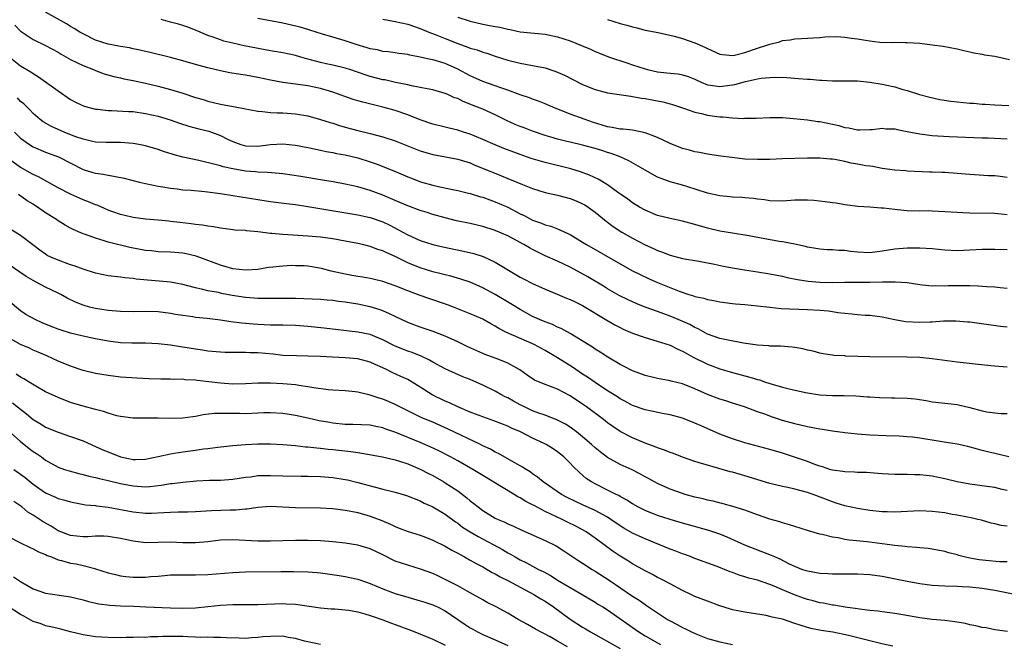
# Model space of a CAD drawing. Units: inches. Extents: x 2568000 to 2571000, y 1545000 to 1548000.
# Drawn here: x 2568317 to 2568475, y 1545873 to 1545973 of the extents above; entities that cross this region are included whole.
import ezdxf

# ---------------------------------------------------------------- set-up
doc = ezdxf.new("R2010")
doc.units = ezdxf.units.IN
doc.header["$MEASUREMENT"] = 0
doc.layers.add('LD25681545_2ft', color=31, linetype='Continuous')

msp = doc.modelspace()

# ---------------------------------------------------------------- linework, layer by layer
at = {"layer": 'LD25681545_2ft'}
for points, elevation in [([(2568475, 1545936.16), (2568473, 1545936.23), (2568471, 1545936.19), (2568469, 1545936.08), (2568467, 1545936.01), (2568465, 1545936.11), (2568463, 1545936.31), (2568461, 1545936.42), (2568459, 1545936.4), (2568457, 1545936.26), (2568455, 1545935.95), (2568453, 1545935.7), (2568451, 1545935.79), (2568449.91, 1545935.91), (2568449, 1545936.05), (2568448.06, 1545936.06), (2568447, 1545936.16), (2568446.18, 1545936.18), (2568445, 1545936.25), (2568444.37, 1545936.37), (2568443, 1545936.58), (2568442.68, 1545936.68), (2568441, 1545937.04), (2568439, 1545937.44), (2568438.49, 1545937.51), (2568433.61, 1545938.39), (2568431, 1545938.81), (2568429, 1545939.16), (2568427, 1545939.63), (2568425, 1545940.19), (2568423, 1545940.72), (2568421, 1545941.16), (2568419, 1545941.67), (2568417, 1545942.49), (2568416.1, 1545943), (2568415, 1545943.69), (2568414.25, 1545944.25), (2568412.59, 1545945.41), (2568411, 1545946.55), (2568409.48, 1545947.48), (2568408.12, 1545948.12), (2568406.66, 1545948.66), (2568405.13, 1545949.13), (2568401, 1545950.13), (2568398.77, 1545950.77), (2568397, 1545951.4), (2568394.38, 1545952.38), (2568393, 1545952.94), (2568391, 1545953.83), (2568389, 1545954.66), (2568387.91, 1545955), (2568387, 1545955.31), (2568385.64, 1545955.64), (2568385, 1545955.81), (2568383, 1545956.29), (2568381, 1545956.95), (2568379, 1545957.74), (2568377, 1545958.43), (2568375, 1545959.01), (2568371.78, 1545959.78), (2568371, 1545960.01), (2568370.24, 1545960.24), (2568367, 1545961.39), (2568366.47, 1545961.53), (2568365, 1545961.96), (2568363, 1545962.38), (2568361, 1545962.68), (2568359, 1545962.94), (2568357, 1545963.31), (2568355, 1545963.73), (2568353, 1545964.1), (2568352.21, 1545964.21), (2568350.51, 1545964.51), (2568349, 1545964.82), (2568347, 1545965.27), (2568345, 1545965.81), (2568343, 1545966.41), (2568341, 1545966.96), (2568337.74, 1545967.74), (2568337, 1545967.89), (2568336.11, 1545968.11), (2568335, 1545968.32), (2568334.46, 1545968.46), (2568333, 1545968.68), (2568332.74, 1545968.74), (2568331, 1545969.06), (2568329, 1545969.73), (2568327, 1545970.71), (2568326.49, 1545971), (2568325.59, 1545971.59), (2568325, 1545971.92), (2568324.34, 1545972.34), (2568321, 1545974.18)], 7552), ([(2568475, 1545941.77), (2568473, 1545941.96), (2568469, 1545942.03), (2568467.91, 1545942.09), (2568467, 1545942.11), (2568465, 1545942.26), (2568463, 1545942.36), (2568462.38, 1545942.38), (2568461, 1545942.37), (2568459, 1545942.42), (2568457.42, 1545942.58), (2568457, 1545942.59), (2568455.19, 1545942.81), (2568454.8, 1545942.8), (2568453, 1545942.96), (2568451.09, 1545943.09), (2568449, 1545943.36), (2568447.61, 1545943.61), (2568447, 1545943.67), (2568445.86, 1545943.86), (2568444.04, 1545944.04), (2568443, 1545944.12), (2568441, 1545944.1), (2568439, 1545943.97), (2568437, 1545944.01), (2568436.15, 1545944.15), (2568435, 1545944.25), (2568434.36, 1545944.36), (2568433, 1545944.47), (2568432.53, 1545944.53), (2568431, 1545944.59), (2568430.64, 1545944.64), (2568429, 1545944.78), (2568427, 1545945.21), (2568423.71, 1545946.29), (2568423, 1545946.51), (2568421.05, 1545947.05), (2568419.56, 1545947.56), (2568419, 1545947.8), (2568417, 1545948.88), (2568414.4, 1545950.4), (2568413.04, 1545951.04), (2568411.59, 1545951.59), (2568411, 1545951.75), (2568410.06, 1545952.06), (2568409, 1545952.38), (2568407, 1545952.93), (2568405, 1545953.38), (2568404.49, 1545953.51), (2568403, 1545953.85), (2568401.77, 1545954.23), (2568401, 1545954.45), (2568399, 1545955.13), (2568397.66, 1545955.66), (2568397, 1545955.89), (2568396.22, 1545956.22), (2568394.83, 1545956.83), (2568393, 1545957.74), (2568391, 1545958.65), (2568390.18, 1545959), (2568387.89, 1545959.89), (2568387, 1545960.35), (2568386.51, 1545960.51), (2568385.44, 1545961), (2568385, 1545961.18), (2568383, 1545961.74), (2568382.09, 1545961.91), (2568381, 1545962.15), (2568379.61, 1545962.39), (2568379, 1545962.54), (2568377.06, 1545962.94), (2568375.34, 1545963.34), (2568375, 1545963.39), (2568373, 1545963.89), (2568372.15, 1545964.15), (2568369.71, 1545965), (2568369, 1545965.23), (2568367, 1545965.69), (2568365.91, 1545965.91), (2568365, 1545966.12), (2568363.42, 1545966.58), (2568363, 1545966.68), (2568361.86, 1545967), (2568361, 1545967.26), (2568359, 1545967.67), (2568357, 1545968.02), (2568352.82, 1545968.82), (2568351, 1545969.21), (2568349.56, 1545969.56), (2568349, 1545969.74), (2568347.82, 1545970.18), (2568347, 1545970.45), (2568345, 1545971.32), (2568343.78, 1545971.78), (2568343, 1545972.06), (2568342.28, 1545972.28), (2568341, 1545972.62), (2568339.5, 1545973)], 7554), ([(2568475, 1545947.75), (2568473.87, 1545947.87), (2568473, 1545947.98), (2568472.02, 1545948.02), (2568469, 1545948.2), (2568467, 1545948.38), (2568465, 1545948.52), (2568464.52, 1545948.52), (2568463, 1545948.59), (2568462.58, 1545948.58), (2568459, 1545948.74), (2568458.78, 1545948.78), (2568457, 1545948.91), (2568455, 1545949.19), (2568453.49, 1545949.49), (2568453, 1545949.52), (2568452.38, 1545949.62), (2568451, 1545949.88), (2568450.03, 1545950.03), (2568449, 1545950.28), (2568447.4, 1545950.6), (2568447, 1545950.65), (2568446.67, 1545950.67), (2568445, 1545950.83), (2568443, 1545950.81), (2568439, 1545950.72), (2568437, 1545950.63), (2568435, 1545950.59), (2568433, 1545950.69), (2568430.92, 1545950.92), (2568429.14, 1545951.14), (2568427, 1545951.45), (2568425.72, 1545951.72), (2568425, 1545951.84), (2568424.13, 1545952.13), (2568423, 1545952.39), (2568421, 1545953.16), (2568419, 1545954.13), (2568417, 1545954.9), (2568415.27, 1545955.27), (2568415, 1545955.29), (2568413.47, 1545955.47), (2568413, 1545955.49), (2568411.74, 1545955.74), (2568411, 1545955.84), (2568408.59, 1545956.59), (2568407.41, 1545957), (2568405, 1545957.89), (2568402.23, 1545959), (2568401, 1545959.54), (2568399.93, 1545959.93), (2568399, 1545960.26), (2568398.47, 1545960.47), (2568397, 1545960.96), (2568395, 1545961.72), (2568393.93, 1545962.07), (2568393, 1545962.41), (2568391, 1545963.09), (2568389, 1545964), (2568387, 1545965.07), (2568385, 1545965.97), (2568383.58, 1545966.42), (2568383, 1545966.59), (2568382.64, 1545966.64), (2568381, 1545967.01), (2568379.31, 1545967.31), (2568379, 1545967.41), (2568377.59, 1545967.59), (2568377, 1545967.71), (2568375.84, 1545967.84), (2568375, 1545967.92), (2568374.14, 1545968.14), (2568373, 1545968.33), (2568372.51, 1545968.51), (2568370.75, 1545969), (2568369, 1545969.59), (2568367, 1545970.17), (2568365.32, 1545970.68), (2568363.34, 1545971.34), (2568363, 1545971.41), (2568361.78, 1545971.78), (2568359, 1545972.41), (2568355, 1545973.16)], 7556), ([(2568375, 1545973.08), (2568376.73, 1545972.73), (2568377, 1545972.7), (2568379, 1545972.27), (2568381, 1545971.57), (2568382.37, 1545971), (2568383.38, 1545970.62), (2568385, 1545969.98), (2568387, 1545969.18), (2568388.61, 1545968.61), (2568389, 1545968.45), (2568390.14, 1545968.14), (2568391, 1545967.81), (2568391.64, 1545967.64), (2568393, 1545967.16), (2568395, 1545966.52), (2568397, 1545966.03), (2568399, 1545965.67), (2568401, 1545965.26), (2568402.71, 1545964.71), (2568404.1, 1545964.1), (2568405.41, 1545963.41), (2568407, 1545962.61), (2568409, 1545961.81), (2568411, 1545961.28), (2568414.73, 1545960.73), (2568415, 1545960.71), (2568416.44, 1545960.44), (2568417, 1545960.4), (2568418.15, 1545960.15), (2568419, 1545960.02), (2568419.83, 1545959.83), (2568421, 1545959.53), (2568421.41, 1545959.41), (2568423.15, 1545958.85), (2568425, 1545958.2), (2568426.03, 1545957.97), (2568427, 1545957.7), (2568428.51, 1545957.49), (2568429, 1545957.43), (2568429.45, 1545957.45), (2568431, 1545957.29), (2568432.8, 1545957.2), (2568433, 1545957.22), (2568434.78, 1545957.22), (2568437, 1545957.33), (2568439, 1545957.32), (2568440.8, 1545957.2), (2568443, 1545956.96), (2568444.7, 1545956.7), (2568445, 1545956.67), (2568448.04, 1545956.04), (2568449, 1545955.73), (2568449.66, 1545955.66), (2568451, 1545955.35), (2568451.38, 1545955.38), (2568453, 1545955.41), (2568453.44, 1545955.44), (2568455, 1545955.63), (2568455.54, 1545955.54), (2568457, 1545955.51), (2568457.39, 1545955.39), (2568459, 1545955.11), (2568461, 1545954.72), (2568463, 1545954.46), (2568465.72, 1545954.28), (2568471, 1545954.09), (2568471.93, 1545954.07), (2568475, 1545953.93)], 7558), ([(2568387, 1545973.42), (2568389, 1545972.73), (2568391, 1545972.26), (2568392.08, 1545972.08), (2568393, 1545971.89), (2568393.77, 1545971.77), (2568395, 1545971.46), (2568395.42, 1545971.42), (2568397, 1545971.06), (2568401, 1545970.66), (2568403, 1545970.23), (2568405, 1545969.59), (2568406.85, 1545968.85), (2568408.26, 1545968.26), (2568409, 1545967.92), (2568411.3, 1545967), (2568414.06, 1545966.06), (2568415, 1545965.77), (2568417, 1545965.1), (2568417.37, 1545965), (2568419, 1545964.64), (2568420.51, 1545964.51), (2568421, 1545964.44), (2568422.32, 1545964.32), (2568423, 1545964.18), (2568423.9, 1545963.9), (2568425, 1545963.45), (2568425.97, 1545963), (2568427, 1545962.58), (2568427.47, 1545962.53), (2568429, 1545962.28), (2568431, 1545962.55), (2568431.38, 1545962.62), (2568433.11, 1545963.11), (2568435, 1545963.51), (2568435.61, 1545963.61), (2568437, 1545963.74), (2568437.77, 1545963.77), (2568439.73, 1545963.73), (2568441.6, 1545963.6), (2568443, 1545963.47), (2568443.45, 1545963.45), (2568445, 1545963.3), (2568445.3, 1545963.3), (2568447, 1545963.19), (2568451, 1545963.19), (2568453, 1545963.01), (2568455, 1545962.67), (2568455.44, 1545962.56), (2568457, 1545962.23), (2568458.12, 1545961.88), (2568459, 1545961.67), (2568460.96, 1545961.04), (2568462.59, 1545960.59), (2568464.22, 1545960.22), (2568465.97, 1545959.97), (2568467, 1545959.84), (2568469, 1545959.65), (2568469.62, 1545959.62), (2568471, 1545959.49), (2568471.48, 1545959.48), (2568473, 1545959.36), (2568475.25, 1545959.25)], 7560), ([(2568411, 1545973.01), (2568413, 1545972.38), (2568414.11, 1545972.11), (2568415, 1545971.83), (2568415.69, 1545971.69), (2568417, 1545971.34), (2568419.08, 1545970.92), (2568421.65, 1545970.35), (2568423, 1545969.96), (2568425, 1545969.29), (2568426.58, 1545968.58), (2568427, 1545968.36), (2568429, 1545967.49), (2568429.42, 1545967.42), (2568431, 1545967.27), (2568431.33, 1545967.33), (2568433, 1545967.72), (2568435, 1545968.42), (2568436.8, 1545969), (2568437, 1545969.08), (2568438.53, 1545969.47), (2568439, 1545969.66), (2568440.22, 1545969.78), (2568441, 1545969.92), (2568442.04, 1545969.96), (2568443, 1545970.01), (2568443.91, 1545970.09), (2568445, 1545970.14), (2568445.77, 1545970.23), (2568447.7, 1545970.3), (2568449, 1545970.22), (2568450.04, 1545970.04), (2568451, 1545969.93), (2568452.31, 1545969.69), (2568453, 1545969.59), (2568454.59, 1545969.41), (2568456.64, 1545969.36), (2568457, 1545969.38), (2568458.66, 1545969.34), (2568459, 1545969.35), (2568461, 1545969.21), (2568462.98, 1545968.98), (2568464.74, 1545968.74), (2568467, 1545968.3), (2568468.04, 1545968.04), (2568469, 1545967.85), (2568469.68, 1545967.68), (2568471, 1545967.47), (2568471.37, 1545967.37), (2568473, 1545967.15), (2568475.38, 1545966.62)], 7562), ([(2568316.09, 1545972.09), (2568317, 1545971.14), (2568317.08, 1545971.08), (2568319, 1545969.82), (2568321, 1545968.86), (2568323, 1545967.77), (2568323.48, 1545967.48), (2568325, 1545966.64), (2568326.08, 1545966.08), (2568327, 1545965.66), (2568328.69, 1545965), (2568329, 1545964.85), (2568330.35, 1545964.35), (2568331.91, 1545963.91), (2568333, 1545963.69), (2568333.55, 1545963.55), (2568335, 1545963.27), (2568337, 1545962.83), (2568339, 1545962.34), (2568341, 1545961.82), (2568343, 1545961.22), (2568345, 1545960.56), (2568346.21, 1545960.21), (2568347, 1545959.95), (2568349, 1545959.48), (2568351.62, 1545959), (2568355, 1545958.33), (2568355.71, 1545958.29), (2568357, 1545958.12), (2568358.07, 1545958.07), (2568359, 1545958.07), (2568361, 1545957.94), (2568363, 1545957.58), (2568365, 1545957.04), (2568366.55, 1545956.55), (2568367, 1545956.42), (2568368.08, 1545956.08), (2568369, 1545955.81), (2568371, 1545955.26), (2568373, 1545954.76), (2568375, 1545954.23), (2568377, 1545953.58), (2568381, 1545952.02), (2568383, 1545951.42), (2568385.03, 1545951.03), (2568387, 1545950.68), (2568389, 1545950.07), (2568389.73, 1545949.73), (2568392.57, 1545948.57), (2568394.01, 1545948.01), (2568395, 1545947.59), (2568396.47, 1545947), (2568397.4, 1545946.6), (2568399, 1545945.97), (2568401, 1545945.34), (2568403, 1545944.88), (2568405, 1545944.35), (2568405.98, 1545943.98), (2568407, 1545943.54), (2568407.34, 1545943.34), (2568407.87, 1545943), (2568409, 1545942.18), (2568410.75, 1545940.75), (2568411.9, 1545939.9), (2568413.3, 1545939), (2568415, 1545938.02), (2568417, 1545936.97), (2568418.37, 1545936.37), (2568419, 1545936.07), (2568419.8, 1545935.8), (2568421, 1545935.3), (2568423, 1545934.79), (2568425.64, 1545934.36), (2568428.13, 1545933.87), (2568429.55, 1545933.55), (2568431, 1545933.27), (2568432.94, 1545932.94), (2568435, 1545932.64), (2568437, 1545932.32), (2568438.09, 1545932.09), (2568439, 1545931.93), (2568439.74, 1545931.74), (2568441.41, 1545931.41), (2568443.13, 1545931.13), (2568445, 1545930.97), (2568447.05, 1545930.95), (2568449, 1545930.98), (2568453.02, 1545930.98), (2568455.04, 1545931.04), (2568457.05, 1545931.05), (2568459, 1545930.9), (2568461, 1545930.6), (2568461.43, 1545930.57), (2568463, 1545930.4), (2568463.58, 1545930.42), (2568465, 1545930.4), (2568465.56, 1545930.44), (2568467, 1545930.45), (2568469, 1545930.42), (2568470.37, 1545930.37), (2568471.73, 1545930.27), (2568473, 1545930.22), (2568473.87, 1545930.13), (2568475, 1545930.04)], 7550), ([(2568315.1, 1545967.1), (2568317, 1545965.61), (2568318.64, 1545964.64), (2568319, 1545964.39), (2568319.86, 1545963.86), (2568323, 1545961.58), (2568325, 1545960.23), (2568325.78, 1545959.78), (2568327.15, 1545959.15), (2568329, 1545958.69), (2568329.32, 1545958.68), (2568331, 1545958.48), (2568331.53, 1545958.47), (2568334.3, 1545958.3), (2568335, 1545958.27), (2568337, 1545958), (2568339, 1545957.55), (2568340.94, 1545956.94), (2568342.42, 1545956.42), (2568343.93, 1545955.93), (2568345.52, 1545955.52), (2568347.14, 1545955.14), (2568349, 1545954.46), (2568350.12, 1545953.88), (2568351, 1545953.47), (2568352.28, 1545953), (2568353, 1545952.79), (2568355, 1545952.76), (2568356.99, 1545953.01), (2568359, 1545953.12), (2568361, 1545952.91), (2568363, 1545952.53), (2568364.25, 1545952.25), (2568365, 1545952.12), (2568365.91, 1545951.91), (2568367, 1545951.73), (2568367.59, 1545951.59), (2568369, 1545951.34), (2568371, 1545950.86), (2568373, 1545950.24), (2568373.93, 1545949.93), (2568376.78, 1545948.78), (2568379, 1545947.83), (2568379.6, 1545947.6), (2568381.05, 1545947.05), (2568383, 1545946.49), (2568383.66, 1545946.34), (2568386.18, 1545945.82), (2568387, 1545945.67), (2568388.75, 1545945.25), (2568389, 1545945.19), (2568390.66, 1545944.66), (2568391, 1545944.58), (2568392.14, 1545944.14), (2568393, 1545943.85), (2568395, 1545942.97), (2568397, 1545941.94), (2568397.65, 1545941.65), (2568399, 1545940.92), (2568400.41, 1545940.41), (2568401, 1545940.15), (2568401.92, 1545939.92), (2568403, 1545939.49), (2568403.37, 1545939.37), (2568404.13, 1545939), (2568405, 1545938.6), (2568407, 1545937.4), (2568407.61, 1545937), (2568413, 1545933.92), (2568415, 1545932.81), (2568416.2, 1545932.2), (2568417.56, 1545931.56), (2568419, 1545930.92), (2568422.48, 1545929.52), (2568424.03, 1545929), (2568424.78, 1545928.78), (2568425, 1545928.68), (2568426.4, 1545928.4), (2568427, 1545928.2), (2568428.04, 1545928.04), (2568429, 1545927.83), (2568431, 1545927.56), (2568431.51, 1545927.51), (2568433, 1545927.4), (2568435, 1545927.21), (2568437, 1545926.96), (2568438.79, 1545926.79), (2568443, 1545926.61), (2568445, 1545926.49), (2568446.37, 1545926.37), (2568447, 1545926.29), (2568447.85, 1545926.15), (2568450.11, 1545925.89), (2568451, 1545925.83), (2568452.28, 1545925.72), (2568453, 1545925.7), (2568455, 1545925.44), (2568457, 1545925.01), (2568458.7, 1545924.7), (2568461, 1545924.57), (2568462.65, 1545924.65), (2568463, 1545924.65), (2568464.78, 1545924.78), (2568466.8, 1545924.8), (2568468.65, 1545924.65), (2568469, 1545924.61), (2568473.95, 1545923.95), (2568475, 1545923.83)], 7548), ([(2568475, 1545917.35), (2568473, 1545917.53), (2568472.39, 1545917.61), (2568469.87, 1545917.87), (2568467, 1545918.2), (2568463, 1545918.71), (2568461, 1545918.9), (2568459, 1545919), (2568453, 1545919.04), (2568451.09, 1545919.09), (2568449.16, 1545919.16), (2568449, 1545919.18), (2568447.26, 1545919.26), (2568447, 1545919.32), (2568445.51, 1545919.51), (2568445, 1545919.62), (2568443.91, 1545919.91), (2568443, 1545920.11), (2568442.29, 1545920.29), (2568441, 1545920.5), (2568440.56, 1545920.56), (2568438.71, 1545920.71), (2568437, 1545920.76), (2568436.8, 1545920.8), (2568435, 1545920.9), (2568432.77, 1545921.23), (2568430.32, 1545921.68), (2568429, 1545921.96), (2568427, 1545922.68), (2568425.52, 1545923.52), (2568425, 1545923.73), (2568424.18, 1545924.18), (2568422.31, 1545925), (2568421, 1545925.55), (2568419, 1545926.28), (2568417, 1545927), (2568415.56, 1545927.56), (2568414.18, 1545928.18), (2568412.86, 1545928.86), (2568411, 1545929.93), (2568410.34, 1545930.34), (2568407.82, 1545931.82), (2568405, 1545933.36), (2568403, 1545934.32), (2568401, 1545935.22), (2568399, 1545936.19), (2568398.48, 1545936.48), (2568397.6, 1545937), (2568395, 1545938.39), (2568393, 1545939.26), (2568391, 1545939.87), (2568389, 1545940.35), (2568386.82, 1545940.82), (2568385, 1545941.26), (2568383, 1545941.82), (2568382.12, 1545942.12), (2568381, 1545942.46), (2568379, 1545943.21), (2568377.75, 1545943.75), (2568377, 1545944.05), (2568375, 1545944.89), (2568373, 1545945.64), (2568372.08, 1545945.92), (2568371, 1545946.22), (2568369, 1545946.66), (2568367.03, 1545947.03), (2568365.33, 1545947.33), (2568361.87, 1545947.87), (2568359, 1545948.3), (2568358.38, 1545948.38), (2568356.54, 1545948.54), (2568355, 1545948.58), (2568354.63, 1545948.63), (2568353, 1545948.76), (2568351, 1545949.1), (2568349.43, 1545949.43), (2568349, 1545949.58), (2568348.17, 1545949.83), (2568345.54, 1545950.46), (2568343, 1545951), (2568341.42, 1545951.42), (2568339.9, 1545951.9), (2568339, 1545952.22), (2568337, 1545952.79), (2568335.91, 1545953), (2568335, 1545953.15), (2568333, 1545953.31), (2568330.68, 1545953.32), (2568329, 1545953.4), (2568328.51, 1545953.49), (2568327, 1545953.85), (2568325.68, 1545954.32), (2568323.98, 1545955), (2568321.92, 1545955.92), (2568320.63, 1545956.63), (2568320.12, 1545957), (2568319, 1545957.95), (2568318.5, 1545958.5), (2568317.51, 1545959.51), (2568317, 1545959.92), (2568316.47, 1545960.47)], 7546), ([(2568315.99, 1545955), (2568317, 1545954.03), (2568318.43, 1545953), (2568319, 1545952.64), (2568321, 1545951.79), (2568323.05, 1545951.05), (2568327, 1545949.01), (2568328.55, 1545948.55), (2568329, 1545948.4), (2568330.24, 1545948.24), (2568331, 1545948.08), (2568331.95, 1545947.95), (2568333.6, 1545947.6), (2568336.03, 1545947), (2568337, 1545946.78), (2568339, 1545946.37), (2568339.75, 1545946.25), (2568341, 1545946.03), (2568342.09, 1545945.91), (2568343, 1545945.78), (2568344.31, 1545945.69), (2568346.51, 1545945.49), (2568349, 1545945.18), (2568351, 1545944.87), (2568355, 1545944.19), (2568357, 1545943.9), (2568359.56, 1545943.56), (2568361, 1545943.39), (2568363, 1545943.11), (2568371, 1545941.77), (2568373, 1545941.33), (2568375, 1545940.63), (2568376.11, 1545940.11), (2568377.43, 1545939.43), (2568379, 1545938.55), (2568381, 1545937.63), (2568383, 1545936.99), (2568384.64, 1545936.64), (2568387.95, 1545935.95), (2568389.56, 1545935.56), (2568391.07, 1545935.07), (2568393, 1545934.17), (2568397, 1545931.79), (2568397.51, 1545931.51), (2568399, 1545930.74), (2568401, 1545929.84), (2568402.92, 1545929.08), (2568404.44, 1545928.44), (2568405, 1545928.23), (2568405.81, 1545927.81), (2568407, 1545927.25), (2568410.89, 1545924.89), (2568412.16, 1545924.16), (2568413, 1545923.71), (2568413.48, 1545923.48), (2568414.62, 1545923), (2568415, 1545922.82), (2568417, 1545922.1), (2568418.23, 1545921.77), (2568421, 1545920.87), (2568422.25, 1545920.25), (2568423, 1545919.96), (2568423.6, 1545919.6), (2568424.71, 1545919), (2568427, 1545917.85), (2568429, 1545917.11), (2568431, 1545916.54), (2568433.8, 1545915.8), (2568435, 1545915.41), (2568435.34, 1545915.34), (2568436.3, 1545915), (2568437.35, 1545914.65), (2568439, 1545914.19), (2568440.1, 1545913.9), (2568442.68, 1545913.32), (2568443, 1545913.25), (2568445, 1545912.94), (2568447, 1545912.82), (2568448.82, 1545912.82), (2568450.78, 1545912.78), (2568452.65, 1545912.65), (2568453, 1545912.61), (2568454.53, 1545912.53), (2568456.49, 1545912.49), (2568457, 1545912.49), (2568459, 1545912.41), (2568460.28, 1545912.28), (2568462.02, 1545912.02), (2568463, 1545911.83), (2568465.54, 1545911.54), (2568467, 1545911.39), (2568469, 1545910.93), (2568471, 1545910.39), (2568471.76, 1545910.24), (2568473, 1545910.07), (2568474.02, 1545909.98), (2568475, 1545909.98)], 7544), ([(2568475.28, 1545903), (2568473, 1545903.56), (2568471.82, 1545903.82), (2568471, 1545904.05), (2568470.24, 1545904.24), (2568468.68, 1545904.68), (2568467, 1545905.04), (2568464.58, 1545905.42), (2568461, 1545906.02), (2568459.85, 1545906.15), (2568459, 1545906.23), (2568457.69, 1545906.31), (2568455.63, 1545906.37), (2568453, 1545906.49), (2568451, 1545906.65), (2568449, 1545906.86), (2568447, 1545907.13), (2568445.4, 1545907.4), (2568445, 1545907.45), (2568443, 1545907.84), (2568441, 1545908.3), (2568439, 1545908.86), (2568437.39, 1545909.39), (2568436.16, 1545909.84), (2568435, 1545910.24), (2568432.93, 1545911), (2568431, 1545911.6), (2568429.96, 1545911.96), (2568429, 1545912.25), (2568427, 1545913.02), (2568425, 1545913.91), (2568423, 1545914.71), (2568421.16, 1545915.16), (2568421, 1545915.21), (2568419, 1545915.56), (2568417, 1545916.04), (2568416.31, 1545916.31), (2568415, 1545916.78), (2568413.54, 1545917.54), (2568413, 1545917.81), (2568411.02, 1545918.98), (2568409.79, 1545919.79), (2568409, 1545920.27), (2568408.57, 1545920.57), (2568405, 1545922.76), (2568403.56, 1545923.56), (2568403, 1545923.78), (2568402.19, 1545924.19), (2568401, 1545924.61), (2568400.1, 1545925), (2568399, 1545925.51), (2568397, 1545926.6), (2568395.53, 1545927.53), (2568393, 1545929), (2568391, 1545930.08), (2568389, 1545930.97), (2568387.48, 1545931.48), (2568385.92, 1545931.92), (2568385, 1545932.13), (2568384.33, 1545932.33), (2568383, 1545932.63), (2568381, 1545933.25), (2568379, 1545934.07), (2568377, 1545935.07), (2568375.66, 1545935.66), (2568375, 1545936.02), (2568374.23, 1545936.23), (2568373, 1545936.71), (2568372.76, 1545936.76), (2568371.77, 1545937), (2568371, 1545937.17), (2568369, 1545937.56), (2568367, 1545937.91), (2568365, 1545938.17), (2568363, 1545938.33), (2568359, 1545938.6), (2568357.22, 1545938.78), (2568357, 1545938.79), (2568355, 1545939.04), (2568353.19, 1545939.19), (2568353, 1545939.23), (2568351.32, 1545939.32), (2568351, 1545939.37), (2568349, 1545939.62), (2568347.86, 1545939.86), (2568347, 1545939.94), (2568346.12, 1545940.12), (2568345, 1545940.2), (2568344.31, 1545940.31), (2568342.51, 1545940.51), (2568341, 1545940.71), (2568340.73, 1545940.73), (2568339, 1545940.92), (2568337, 1545941.07), (2568335, 1545941.31), (2568333.67, 1545941.67), (2568333, 1545941.8), (2568331.78, 1545942.22), (2568331, 1545942.52), (2568329.28, 1545943.28), (2568329, 1545943.36), (2568327.86, 1545943.86), (2568327, 1545944.18), (2568326.42, 1545944.42), (2568325, 1545945.07), (2568323, 1545946.1), (2568319.84, 1545947.84), (2568319, 1545948.23), (2568317.21, 1545949.21), (2568317, 1545949.33), (2568315, 1545950.79)], 7542), ([(2568475, 1545897.64), (2568474.19, 1545897.81), (2568473, 1545898.12), (2568471.73, 1545898.27), (2568471, 1545898.4), (2568469, 1545898.64), (2568467, 1545899), (2568465, 1545899.51), (2568463, 1545899.91), (2568462.01, 1545900.01), (2568461, 1545900.13), (2568460.14, 1545900.14), (2568459, 1545900.19), (2568458.18, 1545900.18), (2568457, 1545900.2), (2568455, 1545900.3), (2568454.36, 1545900.36), (2568452.49, 1545900.49), (2568451, 1545900.53), (2568450.57, 1545900.57), (2568449, 1545900.6), (2568448.67, 1545900.67), (2568447, 1545900.89), (2568446.62, 1545901), (2568445.43, 1545901.43), (2568445, 1545901.53), (2568444.18, 1545901.82), (2568443, 1545902.27), (2568439, 1545903.61), (2568437, 1545904.22), (2568433, 1545905.29), (2568431, 1545905.92), (2568429, 1545906.67), (2568425.97, 1545907.97), (2568425, 1545908.43), (2568423, 1545909.22), (2568421, 1545909.76), (2568420.08, 1545909.92), (2568417, 1545910.55), (2568415, 1545911.26), (2568413.88, 1545911.88), (2568413, 1545912.33), (2568412.6, 1545912.6), (2568411, 1545913.6), (2568409, 1545914.92), (2568407.78, 1545915.78), (2568407, 1545916.27), (2568405.89, 1545917), (2568405.36, 1545917.36), (2568403, 1545918.87), (2568401, 1545920.05), (2568399.22, 1545921), (2568394.7, 1545923), (2568393.56, 1545923.56), (2568393, 1545923.94), (2568392.3, 1545924.3), (2568391, 1545925.05), (2568389, 1545925.92), (2568386.31, 1545927), (2568385.36, 1545927.36), (2568382.36, 1545928.36), (2568381, 1545928.85), (2568379, 1545929.6), (2568377, 1545930.4), (2568375, 1545931.08), (2568373.46, 1545931.46), (2568373, 1545931.56), (2568371.78, 1545931.78), (2568371, 1545931.89), (2568370.06, 1545932.06), (2568369, 1545932.24), (2568366.75, 1545932.75), (2568365.17, 1545933.17), (2568363, 1545933.53), (2568362.43, 1545933.57), (2568361, 1545933.62), (2568360.37, 1545933.63), (2568359, 1545933.56), (2568357.37, 1545933.37), (2568356.69, 1545933.31), (2568355, 1545933.02), (2568353, 1545932.89), (2568351, 1545933.13), (2568349.56, 1545933.56), (2568349, 1545933.69), (2568345.13, 1545935.13), (2568343.51, 1545935.51), (2568343, 1545935.6), (2568341.71, 1545935.71), (2568341, 1545935.76), (2568339, 1545935.85), (2568337.97, 1545935.97), (2568337, 1545936.05), (2568334.51, 1545936.51), (2568331, 1545937.39), (2568330.38, 1545937.62), (2568329, 1545938), (2568327.39, 1545938.61), (2568327, 1545938.74), (2568325.4, 1545939.4), (2568325, 1545939.61), (2568324.12, 1545940.12), (2568323, 1545940.8), (2568322.73, 1545941), (2568321, 1545942.09), (2568319.71, 1545943), (2568319.27, 1545943.27), (2568319, 1545943.45), (2568318.02, 1545944.02), (2568316.66, 1545945)], 7540), ([(2568475, 1545891.91), (2568474.01, 1545892.01), (2568473, 1545892.31), (2568472.42, 1545892.42), (2568470.86, 1545892.86), (2568470.31, 1545893), (2568469.24, 1545893.24), (2568468.66, 1545893.34), (2568467, 1545893.68), (2568466.19, 1545893.81), (2568465, 1545894.04), (2568463, 1545894.29), (2568461, 1545894.38), (2568457, 1545894.18), (2568455.8, 1545894.2), (2568455, 1545894.23), (2568453, 1545894.45), (2568451, 1545894.75), (2568449, 1545895.17), (2568447.63, 1545895.63), (2568447, 1545895.8), (2568443.94, 1545897), (2568443, 1545897.33), (2568441, 1545897.87), (2568439.88, 1545898.12), (2568439, 1545898.29), (2568437, 1545898.77), (2568433, 1545899.98), (2568431, 1545900.55), (2568430.64, 1545900.64), (2568428.84, 1545901.16), (2568427, 1545901.67), (2568426.02, 1545901.98), (2568425, 1545902.28), (2568423, 1545902.98), (2568421.54, 1545903.54), (2568421, 1545903.72), (2568420.1, 1545904.1), (2568419, 1545904.46), (2568418.63, 1545904.63), (2568417, 1545905.22), (2568416.63, 1545905.37), (2568415, 1545906.06), (2568413, 1545907.1), (2568411.86, 1545907.86), (2568411, 1545908.48), (2568410.34, 1545909), (2568407.64, 1545911), (2568407, 1545911.46), (2568405, 1545912.79), (2568403, 1545913.83), (2568401.59, 1545914.41), (2568401, 1545914.61), (2568399.31, 1545915.31), (2568398.11, 1545916.11), (2568396.94, 1545916.94), (2568395, 1545918.04), (2568393.31, 1545918.69), (2568393, 1545918.82), (2568391.39, 1545919.39), (2568391, 1545919.54), (2568388.61, 1545920.61), (2568387, 1545921.42), (2568385, 1545922.35), (2568383.08, 1545923.08), (2568381, 1545923.79), (2568379, 1545924.55), (2568377, 1545925.51), (2568376.1, 1545925.9), (2568375, 1545926.41), (2568374.57, 1545926.57), (2568373, 1545927.03), (2568371, 1545927.45), (2568369, 1545927.79), (2568367.91, 1545927.91), (2568367, 1545928.05), (2568366.1, 1545928.1), (2568365, 1545928.21), (2568362.33, 1545928.33), (2568361, 1545928.34), (2568360.37, 1545928.37), (2568358.37, 1545928.37), (2568357, 1545928.35), (2568356.37, 1545928.37), (2568355, 1545928.37), (2568354.42, 1545928.42), (2568353, 1545928.53), (2568350.87, 1545928.87), (2568349.18, 1545929.18), (2568348.7, 1545929.3), (2568347, 1545929.61), (2568346.17, 1545929.83), (2568345, 1545930.07), (2568343.54, 1545930.46), (2568343, 1545930.59), (2568341, 1545930.97), (2568339.16, 1545931.16), (2568337.3, 1545931.3), (2568335.48, 1545931.48), (2568335, 1545931.56), (2568333.69, 1545931.69), (2568333, 1545931.79), (2568331, 1545932.01), (2568329, 1545932.4), (2568327, 1545933.05), (2568325.59, 1545933.59), (2568325, 1545933.78), (2568323, 1545934.5), (2568321.81, 1545935), (2568321.27, 1545935.27), (2568321, 1545935.44), (2568320.08, 1545936.08), (2568318.96, 1545936.96), (2568317, 1545938.47), (2568315, 1545939.65)], 7538), ([(2568475, 1545886.2), (2568473.77, 1545886.23), (2568471.59, 1545886.41), (2568470.53, 1545886.53), (2568469, 1545886.79), (2568468.12, 1545887), (2568467.25, 1545887.25), (2568467, 1545887.33), (2568465.66, 1545887.66), (2568465, 1545887.87), (2568463, 1545888.24), (2568462.34, 1545888.34), (2568461, 1545888.46), (2568460.53, 1545888.53), (2568459, 1545888.63), (2568458.68, 1545888.68), (2568457, 1545888.85), (2568455, 1545889.12), (2568452.6, 1545889.4), (2568449.7, 1545889.7), (2568449, 1545889.81), (2568447.95, 1545890.05), (2568447, 1545890.19), (2568445.39, 1545890.61), (2568445, 1545890.67), (2568443.17, 1545891.17), (2568443, 1545891.24), (2568441, 1545891.86), (2568440.15, 1545892.15), (2568439, 1545892.46), (2568438.6, 1545892.6), (2568437, 1545893.06), (2568435, 1545893.75), (2568433, 1545894.46), (2568431.08, 1545895.08), (2568429.51, 1545895.51), (2568427.91, 1545895.91), (2568427, 1545896.11), (2568426.29, 1545896.29), (2568425, 1545896.58), (2568423.43, 1545897), (2568423, 1545897.13), (2568421, 1545897.86), (2568419, 1545898.76), (2568417.55, 1545899.55), (2568417, 1545899.83), (2568416.25, 1545900.25), (2568414.92, 1545900.92), (2568413, 1545901.8), (2568411, 1545902.91), (2568409.8, 1545903.8), (2568409, 1545904.46), (2568408.41, 1545905), (2568407, 1545906.22), (2568406.03, 1545907), (2568405.45, 1545907.45), (2568405, 1545907.76), (2568404.24, 1545908.24), (2568403, 1545908.91), (2568401, 1545909.69), (2568399.97, 1545910.03), (2568399, 1545910.4), (2568397.69, 1545911), (2568397, 1545911.34), (2568395.92, 1545911.92), (2568395, 1545912.44), (2568394.61, 1545912.61), (2568393.9, 1545913), (2568393, 1545913.53), (2568391, 1545914.5), (2568389, 1545915.39), (2568387.84, 1545915.84), (2568385, 1545917.12), (2568383, 1545918.16), (2568382.48, 1545918.48), (2568381.12, 1545919.12), (2568379.7, 1545919.7), (2568379, 1545919.93), (2568377, 1545920.74), (2568375, 1545921.76), (2568373.74, 1545922.26), (2568373, 1545922.58), (2568371, 1545922.99), (2568365.6, 1545923.6), (2568363, 1545923.87), (2568361, 1545924.02), (2568359, 1545924.08), (2568357, 1545924.11), (2568355, 1545924.19), (2568354.24, 1545924.24), (2568352.4, 1545924.4), (2568350.64, 1545924.64), (2568349, 1545924.89), (2568346.85, 1545925.15), (2568345, 1545925.34), (2568344.59, 1545925.41), (2568343, 1545925.62), (2568341.82, 1545925.82), (2568341, 1545925.98), (2568339, 1545926.24), (2568337, 1545926.3), (2568335, 1545926.24), (2568333, 1545926.27), (2568331, 1545926.46), (2568329, 1545926.77), (2568328.02, 1545927), (2568327, 1545927.28), (2568325.77, 1545927.77), (2568324.43, 1545928.43), (2568323.45, 1545929), (2568323, 1545929.24), (2568321, 1545930.2), (2568319.46, 1545931), (2568319, 1545931.22), (2568317.89, 1545931.89), (2568315, 1545933.88)], 7536), ([(2568477, 1545880.85), (2568473, 1545881.63), (2568471, 1545881.94), (2568469, 1545882.15), (2568467.77, 1545882.23), (2568467, 1545882.27), (2568465, 1545882.33), (2568463, 1545882.43), (2568461, 1545882.67), (2568459, 1545883.05), (2568457.4, 1545883.4), (2568455, 1545883.88), (2568453, 1545884.16), (2568451, 1545884.26), (2568449, 1545884.24), (2568447, 1545884.24), (2568446.31, 1545884.31), (2568445, 1545884.35), (2568444.48, 1545884.48), (2568443, 1545884.7), (2568442.78, 1545884.78), (2568442.13, 1545885), (2568441, 1545885.46), (2568440.13, 1545885.87), (2568438.65, 1545886.65), (2568437.77, 1545887), (2568437.25, 1545887.25), (2568433, 1545888.87), (2568430.17, 1545890.17), (2568429, 1545890.62), (2568427.23, 1545891.23), (2568423, 1545892.4), (2568421, 1545892.99), (2568419, 1545893.64), (2568417, 1545894.42), (2568415.86, 1545895), (2568415, 1545895.48), (2568414.09, 1545896.09), (2568413, 1545896.68), (2568412.81, 1545896.81), (2568412.38, 1545897), (2568411, 1545897.7), (2568409, 1545898.68), (2568408.42, 1545899), (2568407.58, 1545899.58), (2568406.5, 1545900.5), (2568405.49, 1545901.49), (2568405, 1545902.02), (2568404.02, 1545903), (2568403.47, 1545903.47), (2568403, 1545903.83), (2568402.3, 1545904.3), (2568401.18, 1545905), (2568400.82, 1545905.18), (2568399, 1545906.01), (2568397.03, 1545907), (2568395.62, 1545907.62), (2568395, 1545907.94), (2568392.8, 1545908.8), (2568391, 1545909.4), (2568389.87, 1545909.87), (2568389, 1545910.19), (2568387, 1545911.02), (2568385.67, 1545911.67), (2568385, 1545911.92), (2568382.93, 1545912.93), (2568381, 1545914.19), (2568379.26, 1545915.26), (2568379, 1545915.39), (2568377.9, 1545915.9), (2568376.52, 1545916.52), (2568375.58, 1545917), (2568375, 1545917.27), (2568373.79, 1545917.79), (2568373, 1545918.18), (2568371, 1545918.69), (2568369, 1545918.86), (2568366.95, 1545918.95), (2568365, 1545919.07), (2568363, 1545919.16), (2568361.18, 1545919.18), (2568359, 1545919.26), (2568357.43, 1545919.43), (2568355, 1545919.66), (2568353.69, 1545919.69), (2568353, 1545919.72), (2568351.7, 1545919.7), (2568351, 1545919.73), (2568349.73, 1545919.73), (2568349, 1545919.77), (2568347, 1545919.93), (2568346.1, 1545920.09), (2568345, 1545920.24), (2568343, 1545920.58), (2568342.62, 1545920.62), (2568341, 1545920.88), (2568339, 1545921.1), (2568337, 1545921.19), (2568334.8, 1545921.2), (2568333, 1545921.28), (2568331, 1545921.53), (2568329, 1545921.89), (2568327, 1545922.33), (2568325, 1545922.84), (2568323.33, 1545923.33), (2568323, 1545923.44), (2568321.87, 1545923.87), (2568320.46, 1545924.46), (2568319.34, 1545925), (2568317.83, 1545925.83), (2568317, 1545926.39), (2568315, 1545928.03)], 7534), ([(2568475.04, 1545875.04), (2568473, 1545875.34), (2568471.63, 1545875.63), (2568471, 1545875.73), (2568470, 1545875.99), (2568469, 1545876.16), (2568468.33, 1545876.33), (2568466.62, 1545876.62), (2568465, 1545876.82), (2568463, 1545877), (2568461, 1545877.25), (2568458.27, 1545877.73), (2568457, 1545877.94), (2568455, 1545878.2), (2568454.31, 1545878.31), (2568453, 1545878.44), (2568451.37, 1545878.63), (2568451, 1545878.71), (2568449.03, 1545878.97), (2568447.26, 1545879.26), (2568447, 1545879.28), (2568445.58, 1545879.58), (2568445, 1545879.66), (2568443.95, 1545879.95), (2568443, 1545880.2), (2568442.39, 1545880.39), (2568440.93, 1545880.93), (2568439, 1545881.74), (2568437.68, 1545882.32), (2568437, 1545882.58), (2568435, 1545883.27), (2568433.61, 1545883.61), (2568433, 1545883.82), (2568432.07, 1545884.07), (2568431, 1545884.49), (2568430.62, 1545884.62), (2568429.7, 1545885), (2568429.18, 1545885.18), (2568428.55, 1545885.45), (2568425, 1545886.76), (2568424.41, 1545887), (2568423.38, 1545887.38), (2568423, 1545887.5), (2568421.94, 1545887.94), (2568421, 1545888.27), (2568417, 1545889.88), (2568415, 1545890.81), (2568413.61, 1545891.61), (2568413, 1545892), (2568411.54, 1545893), (2568411, 1545893.35), (2568410.27, 1545893.73), (2568409, 1545894.44), (2568407, 1545895.33), (2568405.86, 1545895.86), (2568404.52, 1545896.52), (2568403.62, 1545897), (2568400.68, 1545899), (2568399.79, 1545899.79), (2568399, 1545900.32), (2568398.62, 1545900.62), (2568397.97, 1545901), (2568397.39, 1545901.39), (2568397, 1545901.59), (2568395.68, 1545902.32), (2568393.54, 1545903.54), (2568393, 1545903.79), (2568392.23, 1545904.23), (2568391, 1545904.81), (2568390.63, 1545905), (2568385.47, 1545907.47), (2568383, 1545908.55), (2568381.26, 1545909.26), (2568379, 1545910.38), (2568377, 1545911.41), (2568375.9, 1545911.9), (2568375, 1545912.26), (2568374.41, 1545912.41), (2568373, 1545912.91), (2568372.55, 1545913), (2568371, 1545913.38), (2568370.56, 1545913.44), (2568369, 1545913.57), (2568367, 1545913.68), (2568366.26, 1545913.74), (2568363.94, 1545914.06), (2568363, 1545914.24), (2568361.57, 1545914.43), (2568361, 1545914.54), (2568359, 1545914.73), (2568357, 1545914.81), (2568355, 1545914.79), (2568353, 1545914.7), (2568351, 1545914.67), (2568349, 1545914.79), (2568345.25, 1545915.25), (2568345, 1545915.29), (2568343.37, 1545915.37), (2568343, 1545915.43), (2568341.42, 1545915.42), (2568341, 1545915.45), (2568339.46, 1545915.46), (2568337.52, 1545915.52), (2568335.61, 1545915.61), (2568333, 1545915.8), (2568331, 1545916.04), (2568329, 1545916.38), (2568327, 1545916.86), (2568325, 1545917.51), (2568323, 1545918.34), (2568321.2, 1545919.2), (2568319.8, 1545919.8), (2568319, 1545920.12), (2568318.4, 1545920.4), (2568317, 1545920.98), (2568315, 1545922.11)], 7532), ([(2568456.7, 1545872.7), (2568454.9, 1545873.1), (2568449.56, 1545874.44), (2568447.06, 1545874.94), (2568445.22, 1545875.22), (2568443.57, 1545875.57), (2568442.02, 1545876.02), (2568441, 1545876.37), (2568439, 1545877.02), (2568437.37, 1545877.37), (2568437, 1545877.48), (2568436.39, 1545877.61), (2568433.99, 1545878.01), (2568433, 1545878.15), (2568431, 1545878.56), (2568430.66, 1545878.66), (2568429, 1545879.18), (2568427, 1545879.91), (2568425, 1545880.69), (2568424.33, 1545881), (2568423, 1545881.62), (2568421, 1545882.67), (2568419.49, 1545883.49), (2568419, 1545883.73), (2568418.19, 1545884.19), (2568417, 1545884.8), (2568415, 1545885.91), (2568414.34, 1545886.34), (2568413, 1545887.14), (2568411.89, 1545887.89), (2568409, 1545890.01), (2568407.56, 1545891), (2568407.21, 1545891.21), (2568405.9, 1545891.9), (2568404.56, 1545892.56), (2568403.71, 1545893), (2568401, 1545894.29), (2568399.22, 1545895.22), (2568399, 1545895.35), (2568397.89, 1545895.89), (2568397, 1545896.45), (2568396.63, 1545896.63), (2568396.03, 1545897), (2568391, 1545900.02), (2568389.41, 1545901), (2568387, 1545902.37), (2568385.86, 1545903), (2568383.97, 1545903.97), (2568382.61, 1545904.61), (2568381, 1545905.33), (2568377.1, 1545906.9), (2568375.47, 1545907.47), (2568375, 1545907.67), (2568373.88, 1545907.88), (2568373, 1545908.08), (2568370.22, 1545908.22), (2568369, 1545908.22), (2568367, 1545908.42), (2568366.5, 1545908.5), (2568364.81, 1545908.81), (2568363, 1545909.23), (2568361, 1545909.65), (2568359, 1545909.94), (2568357, 1545910.05), (2568355.96, 1545910.04), (2568354.02, 1545909.98), (2568353, 1545909.93), (2568352.06, 1545909.94), (2568349.94, 1545909.94), (2568349, 1545909.98), (2568348.04, 1545909.96), (2568346.24, 1545909.76), (2568345, 1545909.5), (2568344.55, 1545909.45), (2568343, 1545909.19), (2568341, 1545909.15), (2568339, 1545909.23), (2568335, 1545909.19), (2568333, 1545909.46), (2568332.39, 1545909.61), (2568331, 1545910.02), (2568330.28, 1545910.28), (2568329, 1545910.59), (2568327, 1545911.12), (2568325, 1545911.74), (2568323, 1545912.5), (2568321, 1545913.45), (2568319.96, 1545914.04), (2568318.36, 1545915), (2568317.53, 1545915.53), (2568317, 1545915.8), (2568316.26, 1545916.26)], 7530), ([(2568315.68, 1545911.68), (2568317, 1545910.64), (2568317.93, 1545909.93), (2568319, 1545909.02), (2568320.26, 1545908.26), (2568321, 1545907.79), (2568323, 1545906.96), (2568325, 1545906.3), (2568327, 1545905.57), (2568329, 1545904.68), (2568330.15, 1545904.15), (2568331, 1545903.81), (2568333, 1545903.04), (2568335, 1545902.62), (2568335.39, 1545902.61), (2568337, 1545902.64), (2568339.05, 1545903.05), (2568341, 1545903.52), (2568341.6, 1545903.6), (2568343, 1545903.84), (2568345, 1545904.1), (2568346.28, 1545904.28), (2568347, 1545904.36), (2568348.56, 1545904.56), (2568351, 1545904.82), (2568352.99, 1545905.01), (2568355, 1545905.11), (2568357, 1545905.11), (2568359, 1545905), (2568361, 1545904.83), (2568362.64, 1545904.64), (2568363, 1545904.62), (2568364.45, 1545904.45), (2568365, 1545904.42), (2568366.27, 1545904.27), (2568367, 1545904.22), (2568369.89, 1545903.89), (2568371, 1545903.7), (2568371.63, 1545903.63), (2568374.93, 1545903), (2568377, 1545902.52), (2568377.68, 1545902.32), (2568379, 1545901.89), (2568381, 1545901.06), (2568382.34, 1545900.34), (2568383, 1545900.02), (2568384.79, 1545899), (2568385, 1545898.88), (2568387, 1545897.56), (2568387.76, 1545897), (2568388.47, 1545896.47), (2568389, 1545895.99), (2568389.57, 1545895.57), (2568390.25, 1545895), (2568391, 1545894.44), (2568393, 1545893.23), (2568393.46, 1545893), (2568394.54, 1545892.54), (2568395, 1545892.3), (2568395.92, 1545891.92), (2568397.27, 1545891.27), (2568401, 1545889.64), (2568402.76, 1545888.76), (2568403.99, 1545887.99), (2568406.39, 1545886.39), (2568407, 1545886.01), (2568408.55, 1545885), (2568409, 1545884.73), (2568411.26, 1545883.26), (2568415, 1545880.74), (2568416.07, 1545880.07), (2568417, 1545879.4), (2568417.25, 1545879.25), (2568419, 1545878.03), (2568420.58, 1545877), (2568421, 1545876.75), (2568422.17, 1545876.17), (2568423, 1545875.7), (2568423.49, 1545875.49), (2568424.42, 1545875), (2568425.42, 1545874.58), (2568427, 1545873.97), (2568429, 1545873.39), (2568431, 1545872.98)], 7528), ([(2568315, 1545907.24), (2568317, 1545905.48), (2568318.38, 1545904.38), (2568319, 1545903.9), (2568319.55, 1545903.55), (2568320.32, 1545903), (2568321, 1545902.5), (2568323, 1545901.37), (2568324.02, 1545901), (2568324.76, 1545900.76), (2568326.33, 1545900.33), (2568327, 1545900.2), (2568327.93, 1545899.93), (2568329, 1545899.71), (2568329.55, 1545899.55), (2568331, 1545899.23), (2568333, 1545898.75), (2568335, 1545898.36), (2568337, 1545898.24), (2568337.71, 1545898.29), (2568339.52, 1545898.48), (2568341, 1545898.73), (2568341.25, 1545898.75), (2568343, 1545898.98), (2568345.16, 1545899.16), (2568347.27, 1545899.27), (2568349, 1545899.3), (2568351, 1545899.45), (2568353, 1545899.76), (2568353.84, 1545899.84), (2568355, 1545900.01), (2568356.02, 1545900.02), (2568357, 1545900.05), (2568359, 1545899.99), (2568361.94, 1545899.94), (2568363, 1545899.95), (2568365, 1545899.9), (2568367, 1545899.73), (2568369, 1545899.41), (2568369.33, 1545899.33), (2568371, 1545898.93), (2568373.85, 1545898.15), (2568375, 1545897.87), (2568376.53, 1545897.47), (2568377, 1545897.36), (2568378.82, 1545896.82), (2568381, 1545895.96), (2568381.63, 1545895.63), (2568383, 1545895.01), (2568385, 1545893.83), (2568386.63, 1545892.63), (2568387, 1545892.39), (2568387.79, 1545891.79), (2568389, 1545891), (2568390.25, 1545890.25), (2568392.65, 1545889), (2568394.18, 1545888.18), (2568395, 1545887.68), (2568395.45, 1545887.45), (2568396.2, 1545887), (2568397, 1545886.54), (2568398.04, 1545886.04), (2568399, 1545885.5), (2568399.94, 1545885), (2568400.66, 1545884.66), (2568401.95, 1545883.95), (2568403, 1545883.29), (2568405, 1545882.1), (2568406.93, 1545881), (2568409, 1545879.77), (2568409.46, 1545879.46), (2568410.23, 1545879), (2568411, 1545878.51), (2568416.01, 1545875), (2568417, 1545874.39), (2568419, 1545873.24), (2568419.45, 1545873)], 7526), ([(2568315.9, 1545901), (2568317, 1545900.23), (2568317.7, 1545899.7), (2568319, 1545898.65), (2568321, 1545897.25), (2568322.56, 1545896.56), (2568323, 1545896.36), (2568324.09, 1545896.09), (2568325, 1545895.8), (2568327.36, 1545895.36), (2568329, 1545895.21), (2568329.17, 1545895.17), (2568331, 1545894.96), (2568335, 1545894.21), (2568337, 1545894), (2568337.98, 1545894.02), (2568339.91, 1545894.09), (2568341, 1545894.18), (2568342.22, 1545894.22), (2568343.77, 1545894.23), (2568345, 1545894.27), (2568347.56, 1545894.44), (2568350.54, 1545894.54), (2568351.45, 1545894.55), (2568353, 1545894.7), (2568353.29, 1545894.71), (2568355, 1545894.98), (2568357, 1545895.11), (2568359, 1545895.02), (2568361, 1545894.91), (2568365, 1545894.86), (2568367, 1545894.74), (2568369, 1545894.51), (2568369.6, 1545894.4), (2568371, 1545894.11), (2568373, 1545893.53), (2568373.39, 1545893.39), (2568374.85, 1545892.85), (2568376.26, 1545892.26), (2568377, 1545891.89), (2568377.63, 1545891.63), (2568379.08, 1545891.08), (2568381, 1545890.47), (2568381.84, 1545890.16), (2568383, 1545889.7), (2568385, 1545888.7), (2568386.06, 1545888.06), (2568387, 1545887.59), (2568387.37, 1545887.37), (2568388.09, 1545887), (2568389, 1545886.49), (2568389.94, 1545885.94), (2568391, 1545885.4), (2568391.71, 1545885), (2568392.52, 1545884.52), (2568393, 1545884.3), (2568393.81, 1545883.81), (2568395, 1545883.22), (2568399.2, 1545881), (2568400.3, 1545880.3), (2568401, 1545879.9), (2568402.34, 1545879), (2568405, 1545877.06), (2568407, 1545875.76), (2568407.48, 1545875.48), (2568408.27, 1545875), (2568413, 1545872.34)], 7524), ([(2568404.59, 1545872.59), (2568403, 1545873.53), (2568401.79, 1545874.21), (2568399.44, 1545875.44), (2568398.18, 1545876.18), (2568396.69, 1545877), (2568395, 1545878), (2568393.18, 1545879), (2568391.72, 1545879.72), (2568391, 1545880.11), (2568389.45, 1545881), (2568388.49, 1545881.51), (2568387, 1545882.35), (2568385, 1545883.4), (2568383.91, 1545883.91), (2568383, 1545884.33), (2568381.05, 1545885.05), (2568379, 1545885.66), (2568377, 1545886.35), (2568375, 1545887.36), (2568373, 1545888.32), (2568371, 1545888.91), (2568369, 1545889.22), (2568367, 1545889.43), (2568365, 1545889.56), (2568363, 1545889.62), (2568361, 1545889.62), (2568359, 1545889.59), (2568357, 1545889.54), (2568355, 1545889.54), (2568351, 1545889.75), (2568349, 1545889.69), (2568347, 1545889.44), (2568345, 1545889.25), (2568343, 1545889.28), (2568341, 1545889.36), (2568339, 1545889.31), (2568337, 1545889.28), (2568335, 1545889.51), (2568333, 1545889.95), (2568331, 1545890.28), (2568330.32, 1545890.32), (2568329, 1545890.31), (2568327.78, 1545890.22), (2568327, 1545890.21), (2568325, 1545890.41), (2568323.44, 1545891), (2568323, 1545891.2), (2568321.9, 1545891.9), (2568320.63, 1545892.63), (2568319, 1545893.68), (2568318.17, 1545894.17), (2568317.17, 1545895), (2568315.89, 1545895.89)], 7522), ([(2568315, 1545890.25), (2568317, 1545889.24), (2568318.53, 1545888.53), (2568319, 1545888.32), (2568319.84, 1545887.84), (2568321, 1545887.38), (2568321.25, 1545887.25), (2568321.93, 1545887), (2568323, 1545886.56), (2568323.56, 1545886.44), (2568325, 1545886.03), (2568325.88, 1545885.88), (2568327, 1545885.64), (2568328.86, 1545885.14), (2568329, 1545885.12), (2568331, 1545884.47), (2568332.17, 1545884.17), (2568333, 1545883.99), (2568333.85, 1545883.85), (2568335, 1545883.76), (2568335.74, 1545883.74), (2568337, 1545883.76), (2568337.85, 1545883.85), (2568339, 1545883.94), (2568340.05, 1545884.05), (2568341, 1545884.11), (2568343, 1545884.14), (2568345, 1545884.12), (2568347, 1545884.18), (2568351, 1545884.53), (2568353, 1545884.6), (2568358.68, 1545884.68), (2568360.68, 1545884.68), (2568363, 1545884.62), (2568364.51, 1545884.51), (2568365, 1545884.45), (2568368.02, 1545884.02), (2568369, 1545883.86), (2568369.73, 1545883.73), (2568371, 1545883.46), (2568372.25, 1545883), (2568373, 1545882.74), (2568375, 1545881.9), (2568377, 1545881.16), (2568378.66, 1545880.66), (2568379, 1545880.54), (2568381, 1545879.98), (2568381.74, 1545879.74), (2568383, 1545879.36), (2568383.25, 1545879.25), (2568383.78, 1545879), (2568385, 1545878.39), (2568388.18, 1545876.18), (2568389, 1545875.66), (2568389.43, 1545875.43), (2568390.19, 1545875), (2568391, 1545874.58), (2568393, 1545873.72), (2568395, 1545872.82)], 7520), ([(2568315.83, 1545883.83), (2568317, 1545883.09), (2568319, 1545881.92), (2568321, 1545881.22), (2568324.68, 1545880.68), (2568325, 1545880.62), (2568327, 1545880.12), (2568327.87, 1545879.87), (2568329.5, 1545879.5), (2568331.28, 1545879.28), (2568333, 1545879.2), (2568335.13, 1545879.13), (2568337.04, 1545879.04), (2568341, 1545878.83), (2568343, 1545878.8), (2568345, 1545878.88), (2568347, 1545879.06), (2568349, 1545879.26), (2568351, 1545879.39), (2568351.41, 1545879.41), (2568355, 1545879.39), (2568359, 1545879.54), (2568359.52, 1545879.52), (2568361, 1545879.44), (2568361.4, 1545879.4), (2568365, 1545878.88), (2568366.72, 1545878.72), (2568367.32, 1545878.68), (2568369, 1545878.54), (2568369.54, 1545878.46), (2568371, 1545878.19), (2568372.12, 1545877.88), (2568373, 1545877.61), (2568373.45, 1545877.45), (2568375, 1545876.94), (2568376.41, 1545876.41), (2568377, 1545876.2), (2568379, 1545875.42), (2568379.31, 1545875.31), (2568383, 1545873.83), (2568385, 1545872.89)], 7518), ([(2568365, 1545873.01), (2568363, 1545873.39), (2568362.47, 1545873.53), (2568361, 1545873.97), (2568359.87, 1545874.13), (2568359, 1545874.31), (2568357, 1545874.29), (2568355.8, 1545874.2), (2568355, 1545874.08), (2568353.95, 1545874.06), (2568353, 1545873.94), (2568352.02, 1545873.98), (2568349.97, 1545874.03), (2568349, 1545874.11), (2568347.91, 1545874.09), (2568347, 1545874.15), (2568345.87, 1545874.13), (2568345, 1545874.18), (2568343.8, 1545874.2), (2568343, 1545874.24), (2568341, 1545874.27), (2568339.75, 1545874.25), (2568339, 1545874.21), (2568337.8, 1545874.2), (2568337, 1545874.13), (2568335.86, 1545874.14), (2568335, 1545874.09), (2568333.91, 1545874.09), (2568333, 1545874.06), (2568331, 1545874.09), (2568329, 1545874.23), (2568327, 1545874.53), (2568325, 1545874.99), (2568323.42, 1545875.42), (2568323, 1545875.52), (2568321.84, 1545875.84), (2568321, 1545876), (2568320.27, 1545876.27), (2568319, 1545876.66), (2568317.51, 1545877.51), (2568317, 1545877.77), (2568315, 1545879.08)], 7516)]:
    msp.add_lwpolyline(points, dxfattribs=dict(at, elevation=elevation))

doc.saveas('drawing.dxf')
